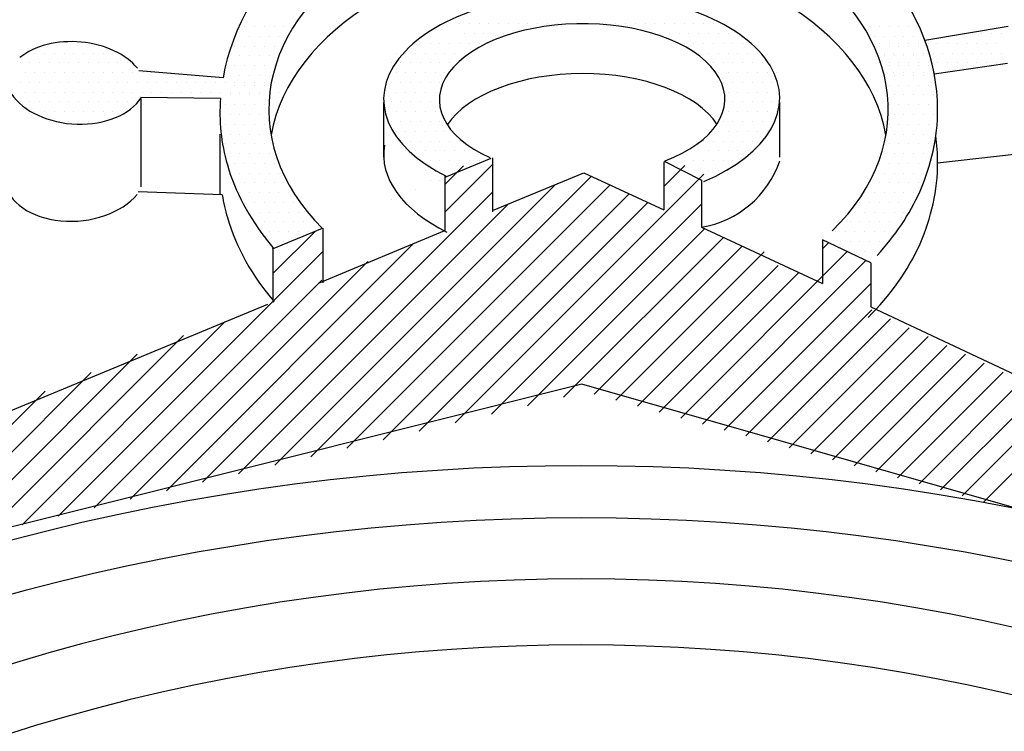
# Model space of a CAD drawing. Units: feet. Extents: x 0 to 22, y 0 to 8.5.
# Drawn here: x 2 to 2.6, y 7.1 to 7.6 of the extents above; entities that cross this region are included whole.
import ezdxf
from ezdxf import colors
from ezdxf.entities.mleader import LeaderData, LeaderLine
from ezdxf.math import Vec2, Vec3

# ---------------------------------------------------------------- set-up
doc = ezdxf.new("R2010")
doc.units = ezdxf.units.FT
doc.header["$LTSCALE"] = 0.1
doc.header["$MEASUREMENT"] = 0
for name, color, linetype in [('PWC_DET_DETAIL', 7, 'CONTINUOUS'), ('PWC_DET_HATCH', 9, 'CONTINUOUS'), ('PWC_DET_TEXT', 1, 'CONTINUOUS')]:
    doc.layers.add(name, color=color, linetype=linetype)
doc.styles.get("Standard").update_dxf_attribs({"font": 'arial.ttf', "height": 0.08})

msp = doc.modelspace()

# ---------------------------------------------------------------- linework, layer by layer
at = {"layer": 'PWC_DET_DETAIL'}
for p, q in [((2.27269, 7.48165), (2.28415, 7.49311)), ((2.40809, 7.49597), (2.43123, 7.48429)), ((2.30215, 7.46547), (2.35859, 7.48889)), ((2.35859, 7.48889), (2.408, 7.46596)), ((2.16612, 7.44183), (2.1969, 7.4546)), ((2.19444, 7.42076), (2.27269, 7.45324)), ((2.53579, 7.43325), (2.50603, 7.44746)), ((1.98189, 7.33255), (2.16314, 7.40777)), ((2.53579, 7.40604), (2.71043, 7.32395))]:
    msp.add_line(p, q, dxfattribs=at)
for points in [[(2.56923, 7.57073), (2.62065, 7.57942)], [(2.13554, 7.54759), (2.08347, 7.55193)], [(2.62036, 7.55636), (2.57507, 7.54987)], [(2.13394, 7.53482), (2.08464, 7.53533)], [(2.57714, 7.49505), (2.62634, 7.50053)], [(2.13506, 7.47514), (2.08312, 7.47714)], [(2.35736, 7.35832), (1.7453, 7.20505), (1.69623, 7.17999), (1.69601, 7.23651), (1.76426, 7.26539)], [(2.99281, 7.16354), (2.95259, 7.18825), (2.35736, 7.35832)]]:
    msp.add_lwpolyline(points, dxfattribs=at)
for centre, radius, start, end in [((2.42076, 7.51656), 0.06227, 279.68036, 340.94438), ((2.35687, 5.93771), 1.37019, 59.98324, 120.01676), ((2.35687, 5.93771), 1.3379, 59.98324, 120.01676), ((2.35687, 6.03184), 1.20614, 58.04977, 121.95023), ((2.35687, 6.03184), 1.16534, 58.04977, 121.95023)]:
    msp.add_arc(centre, radius, start, end, dxfattribs=at)
for centre, major_axis, ratio, start_param, end_param in [((2.3552, 7.52793), (0.19139, 0), 0.682616, 5.672104, 10.022183), ((2.3552, 7.49625), (0.19139, 0), 0.682616, 6.404737, 9.303226), ((2.35715, 7.53466), (0.12236, 0.00053), 0.53355, 5.375624, 10.244975), ((2.35743, 7.53415), (-0.08822, -0.00035), 0.530642, 2.188256, 7.147856), ((2.04454, 7.54106), (-0.04353, 0.00319), 0.65811, 3.695338, 5.674983), ((2.35743, 7.50332), (-0.08822, -0.00035), 0.530642, 3.469813, 5.943426), ((2.04454, 7.54769), (-0.04353, 0.00319), 0.65811, 0.471965, 2.801038), ((2.35715, 7.50036), (0.12236, 0.00053), 0.53355, 9.331517, 10.244975), ((2.04435, 7.48775), (-0.0435, -0.00358), 0.65811, 0.034434, 2.580041)]:
    msp.add_ellipse(centre, major_axis=major_axis, ratio=ratio, start_param=start_param, end_param=end_param, dxfattribs=at)
for points, knots in [([(2.49344, 7.65438), (2.45565, 7.67596), (2.40901, 7.68805), (2.29557, 7.69047), (2.22876, 7.67009), (2.1586, 7.60901), (2.14112, 7.57899), (2.13554, 7.54759)], [7.155609, 7.155609, 7.155609, 7.155609, 7.822714, 7.822714, 8.759834, 8.759834, 9.30922, 9.30922, 9.30922, 9.30922]), ([(2.53968, 7.43778), (2.55079, 7.4498), (2.55984, 7.46313), (2.57335, 7.49354), (2.57714, 7.51072), (2.57714, 7.52793), (2.57714, 7.55815), (2.56522, 7.58784), (2.5371, 7.62161), (2.52788, 7.63037), (2.51766, 7.63827)], [5.721129, 5.721129, 5.721129, 5.721129, 5.988725, 5.988725, 6.283185, 6.283185, 6.283185, 6.800071, 6.800071, 7.004469, 7.004469, 7.004469, 7.004469]), ([(2.13394, 7.53482), (2.13293, 7.52108), (2.13426, 7.50723), (2.14316, 7.4768), (2.15173, 7.46102), (2.16308, 7.44678)], [3.1001803, 3.1001803, 3.1001803, 3.1001803, 3.3386746, 3.3386746, 3.639567, 3.639567, 3.639567, 3.639567]), ([(2.53422, 7.39955), (2.54785, 7.413), (2.55882, 7.42824), (2.57335, 7.46096), (2.57714, 7.47813), (2.57714, 7.49534), (2.57714, 7.50077), (2.57676, 7.50619), (2.57601, 7.51156)], [5.6785853, 5.6785853, 5.6785853, 5.6785853, 5.9887255, 5.9887255, 6.2831853, 6.2831853, 6.2831853, 6.3760792, 6.3760792, 6.3760792, 6.3760792]), ([(2.13506, 7.47514), (2.1358, 7.47045), (2.13685, 7.4658), (2.14373, 7.44228), (2.15372, 7.42486), (2.16706, 7.4094)], [3.2569331, 3.2569331, 3.2569331, 3.2569331, 3.3386746, 3.3386746, 3.6737496, 3.6737496, 3.6737496, 3.6737496])]:
    msp.add_open_spline(points, degree=3, knots=knots, dxfattribs=at)
at = {"layer": 'PWC_DET_HATCH'}
for p, q in [((2.14895, 7.57916), (2.14895, 7.57916)), ((2.15499, 7.57916), (2.15499, 7.57916)), ((2.16102, 7.57916), (2.16102, 7.57916)), ((2.16705, 7.57916), (2.16705, 7.57916)), ((2.17309, 7.57916), (2.17309, 7.57916)), ((2.28167, 7.58088), (2.28167, 7.58088)), ((2.2877, 7.58088), (2.2877, 7.58088)), ((2.29373, 7.58088), (2.29373, 7.58088)), ((2.29977, 7.58088), (2.29977, 7.58088)), ((2.3058, 7.58088), (2.3058, 7.58088)), ((2.31183, 7.58088), (2.31183, 7.58088)), ((2.31787, 7.58088), (2.31787, 7.58088)), ((2.3239, 7.58088), (2.3239, 7.58088)), ((2.32993, 7.58088), (2.32993, 7.58088)), ((2.33597, 7.58088), (2.33597, 7.58088)), ((2.342, 7.58088), (2.342, 7.58088)), ((2.34803, 7.58088), (2.34803, 7.58088)), ((2.35407, 7.58088), (2.35407, 7.58088)), ((2.3601, 7.58088), (2.3601, 7.58088)), ((2.36613, 7.58088), (2.36613, 7.58088)), ((2.37217, 7.58088), (2.37217, 7.58088)), ((2.3782, 7.58088), (2.3782, 7.58088)), ((2.38424, 7.58088), (2.38424, 7.58088)), ((2.39027, 7.58088), (2.39027, 7.58088)), ((2.3963, 7.58088), (2.3963, 7.58088)), ((2.40234, 7.58088), (2.40234, 7.58088)), ((2.40837, 7.58088), (2.40837, 7.58088)), ((2.4144, 7.58088), (2.4144, 7.58088)), ((2.42044, 7.58088), (2.42044, 7.58088)), ((2.42647, 7.58088), (2.42647, 7.58088)), ((2.4325, 7.58088), (2.4325, 7.58088)), ((2.43854, 7.58088), (2.43854, 7.58088)), ((2.44457, 7.58088), (2.44457, 7.58088)), ((2.5351, 7.57916), (2.5351, 7.57916)), ((2.54113, 7.57916), (2.54113, 7.57916)), ((2.54716, 7.57916), (2.54716, 7.57916)), ((2.5532, 7.57916), (2.5532, 7.57916)), ((2.55923, 7.57916), (2.55923, 7.57916)), ((2.56526, 7.57916), (2.56526, 7.57916)), ((2.14594, 7.57313), (2.14594, 7.57313)), ((2.15197, 7.57313), (2.15197, 7.57313)), ((2.158, 7.57313), (2.158, 7.57313)), ((2.16404, 7.57313), (2.16404, 7.57313)), ((2.17007, 7.57313), (2.17007, 7.57313)), ((2.28468, 7.57485), (2.28468, 7.57485)), ((2.29072, 7.57485), (2.29072, 7.57485)), ((2.29675, 7.57485), (2.29675, 7.57485)), ((2.30278, 7.57485), (2.30278, 7.57485)), ((2.30882, 7.57485), (2.30882, 7.57485)), ((2.31485, 7.57485), (2.31485, 7.57485)), ((2.40535, 7.57485), (2.40535, 7.57485)), ((2.41139, 7.57485), (2.41139, 7.57485)), ((2.41742, 7.57485), (2.41742, 7.57485)), ((2.42345, 7.57485), (2.42345, 7.57485)), ((2.42949, 7.57485), (2.42949, 7.57485)), ((2.43552, 7.57485), (2.43552, 7.57485)), ((2.44155, 7.57485), (2.44155, 7.57485)), ((2.44759, 7.57485), (2.44759, 7.57485)), ((2.45362, 7.57485), (2.45362, 7.57485)), ((2.53811, 7.57313), (2.53811, 7.57313)), ((2.54415, 7.57313), (2.54415, 7.57313)), ((2.55018, 7.57313), (2.55018, 7.57313)), ((2.55621, 7.57313), (2.55621, 7.57313)), ((2.56225, 7.57313), (2.56225, 7.57313)), ((2.59842, 7.57485), (2.59842, 7.57485)), ((2.60446, 7.57485), (2.60446, 7.57485)), ((2.61049, 7.57485), (2.61049, 7.57485)), ((2.61653, 7.57485), (2.61653, 7.57485)), ((2.05843, 7.56882), (2.05843, 7.56882)), ((2.14292, 7.56709), (2.14292, 7.56709)), ((2.14895, 7.56709), (2.14895, 7.56709)), ((2.15499, 7.56709), (2.15499, 7.56709)), ((2.16102, 7.56709), (2.16102, 7.56709)), ((2.16705, 7.56709), (2.16705, 7.56709)), ((2.26357, 7.56882), (2.26357, 7.56882)), ((2.2696, 7.56882), (2.2696, 7.56882)), ((2.27563, 7.56882), (2.27563, 7.56882)), ((2.28167, 7.56882), (2.28167, 7.56882)), ((2.2877, 7.56882), (2.2877, 7.56882)), ((2.29373, 7.56882), (2.29373, 7.56882)), ((2.29977, 7.56882), (2.29977, 7.56882)), ((2.42044, 7.56882), (2.42044, 7.56882)), ((2.42647, 7.56882), (2.42647, 7.56882)), ((2.4325, 7.56882), (2.4325, 7.56882)), ((2.43854, 7.56882), (2.43854, 7.56882)), ((2.44457, 7.56882), (2.44457, 7.56882)), ((2.4506, 7.56882), (2.4506, 7.56882)), ((2.45664, 7.56882), (2.45664, 7.56882)), ((2.46267, 7.56882), (2.46267, 7.56882)), ((2.54111, 7.56882), (2.54111, 7.56882)), ((2.54113, 7.56709), (2.54113, 7.56709)), ((2.54714, 7.56882), (2.54714, 7.56882)), ((2.54716, 7.56709), (2.54716, 7.56709)), ((2.55317, 7.56882), (2.55317, 7.56882)), ((2.5532, 7.56709), (2.5532, 7.56709)), ((2.55921, 7.56882), (2.55921, 7.56882)), ((2.55923, 7.56709), (2.55923, 7.56709)), ((2.56524, 7.56882), (2.56524, 7.56882)), ((2.56526, 7.56709), (2.56526, 7.56709)), ((2.57127, 7.56882), (2.57127, 7.56882)), ((2.57731, 7.56882), (2.57731, 7.56882)), ((2.58334, 7.56882), (2.58334, 7.56882)), ((2.58937, 7.56882), (2.58937, 7.56882)), ((2.59541, 7.56882), (2.59541, 7.56882)), ((2.60144, 7.56882), (2.60144, 7.56882)), ((2.60748, 7.56882), (2.60748, 7.56882)), ((2.61351, 7.56882), (2.61351, 7.56882)), ((2.01921, 7.56278), (2.01921, 7.56278)), ((2.02524, 7.56278), (2.02524, 7.56278)), ((2.03128, 7.56278), (2.03128, 7.56278)), ((2.03731, 7.56278), (2.03731, 7.56278)), ((2.04334, 7.56278), (2.04334, 7.56278)), ((2.04938, 7.56278), (2.04938, 7.56278)), ((2.05541, 7.56278), (2.05541, 7.56278)), ((2.06144, 7.56278), (2.06144, 7.56278)), ((2.06748, 7.56278), (2.06748, 7.56278)), ((2.14594, 7.56106), (2.14594, 7.56106)), ((2.15197, 7.56106), (2.15197, 7.56106)), ((2.158, 7.56106), (2.158, 7.56106)), ((2.16404, 7.56106), (2.16404, 7.56106)), ((2.24245, 7.56278), (2.24245, 7.56278)), ((2.24848, 7.56278), (2.24848, 7.56278)), ((2.25452, 7.56278), (2.25452, 7.56278)), ((2.26055, 7.56278), (2.26055, 7.56278)), ((2.26658, 7.56278), (2.26658, 7.56278)), ((2.27262, 7.56278), (2.27262, 7.56278)), ((2.27865, 7.56278), (2.27865, 7.56278)), ((2.28468, 7.56278), (2.28468, 7.56278)), ((2.42949, 7.56278), (2.42949, 7.56278)), ((2.43552, 7.56278), (2.43552, 7.56278)), ((2.44155, 7.56278), (2.44155, 7.56278)), ((2.44759, 7.56278), (2.44759, 7.56278)), ((2.45362, 7.56278), (2.45362, 7.56278)), ((2.45965, 7.56278), (2.45965, 7.56278)), ((2.46569, 7.56278), (2.46569, 7.56278)), ((2.54412, 7.56278), (2.54412, 7.56278)), ((2.54415, 7.56106), (2.54415, 7.56106)), ((2.55016, 7.56278), (2.55016, 7.56278)), ((2.55018, 7.56106), (2.55018, 7.56106)), ((2.55619, 7.56278), (2.55619, 7.56278)), ((2.55621, 7.56106), (2.55621, 7.56106)), ((2.56222, 7.56278), (2.56222, 7.56278)), ((2.56225, 7.56106), (2.56225, 7.56106)), ((2.56826, 7.56278), (2.56826, 7.56278)), ((2.56828, 7.56106), (2.56828, 7.56106)), ((2.57429, 7.56278), (2.57429, 7.56278)), ((2.58032, 7.56278), (2.58032, 7.56278)), ((2.58636, 7.56278), (2.58636, 7.56278)), ((2.59239, 7.56278), (2.59239, 7.56278)), ((2.59842, 7.56278), (2.59842, 7.56278)), ((2.60446, 7.56278), (2.60446, 7.56278)), ((2.61049, 7.56278), (2.61049, 7.56278)), ((2.61653, 7.56278), (2.61653, 7.56278)), ((2.01016, 7.55675), (2.01016, 7.55675)), ((2.01619, 7.55675), (2.01619, 7.55675)), ((2.02223, 7.55675), (2.02223, 7.55675)), ((2.02826, 7.55675), (2.02826, 7.55675)), ((2.03429, 7.55675), (2.03429, 7.55675)), ((2.04033, 7.55675), (2.04033, 7.55675)), ((2.04636, 7.55675), (2.04636, 7.55675)), ((2.05239, 7.55675), (2.05239, 7.55675)), ((2.05843, 7.55675), (2.05843, 7.55675)), ((2.06446, 7.55675), (2.06446, 7.55675)), ((2.07049, 7.55675), (2.07049, 7.55675)), ((2.07653, 7.55675), (2.07653, 7.55675)), ((2.14292, 7.55502), (2.14292, 7.55502)), ((2.14895, 7.55502), (2.14895, 7.55502)), ((2.15499, 7.55502), (2.15499, 7.55502)), ((2.16102, 7.55502), (2.16102, 7.55502)), ((2.16705, 7.55502), (2.16705, 7.55502)), ((2.23943, 7.55675), (2.23943, 7.55675)), ((2.24546, 7.55675), (2.24546, 7.55675)), ((2.2515, 7.55675), (2.2515, 7.55675)), ((2.25753, 7.55675), (2.25753, 7.55675)), ((2.26357, 7.55675), (2.26357, 7.55675)), ((2.2696, 7.55675), (2.2696, 7.55675)), ((2.27563, 7.55675), (2.27563, 7.55675)), ((2.43854, 7.55675), (2.43854, 7.55675)), ((2.44457, 7.55675), (2.44457, 7.55675)), ((2.4506, 7.55675), (2.4506, 7.55675)), ((2.45664, 7.55675), (2.45664, 7.55675)), ((2.46267, 7.55675), (2.46267, 7.55675)), ((2.4687, 7.55675), (2.4687, 7.55675)), ((2.54111, 7.55675), (2.54111, 7.55675)), ((2.54714, 7.55675), (2.54714, 7.55675)), ((2.54716, 7.55502), (2.54716, 7.55502)), ((2.55317, 7.55675), (2.55317, 7.55675)), ((2.5532, 7.55502), (2.5532, 7.55502)), ((2.55921, 7.55675), (2.55921, 7.55675)), ((2.55923, 7.55502), (2.55923, 7.55502)), ((2.56524, 7.55675), (2.56524, 7.55675)), ((2.56526, 7.55502), (2.56526, 7.55502)), ((2.57127, 7.55675), (2.57127, 7.55675)), ((2.5713, 7.55502), (2.5713, 7.55502)), ((2.57731, 7.55675), (2.57731, 7.55675)), ((2.58334, 7.55675), (2.58334, 7.55675)), ((2.58937, 7.55675), (2.58937, 7.55675)), ((2.59541, 7.55675), (2.59541, 7.55675)), ((2.60144, 7.55675), (2.60144, 7.55675)), ((2.60748, 7.55675), (2.60748, 7.55675)), ((2.61351, 7.55675), (2.61351, 7.55675)), ((2.01318, 7.55072), (2.01318, 7.55072)), ((2.01921, 7.55072), (2.01921, 7.55072)), ((2.02524, 7.55072), (2.02524, 7.55072)), ((2.03128, 7.55072), (2.03128, 7.55072)), ((2.03731, 7.55072), (2.03731, 7.55072)), ((2.04334, 7.55072), (2.04334, 7.55072)), ((2.04938, 7.55072), (2.04938, 7.55072)), ((2.05541, 7.55072), (2.05541, 7.55072)), ((2.06144, 7.55072), (2.06144, 7.55072)), ((2.06748, 7.55072), (2.06748, 7.55072)), ((2.07351, 7.55072), (2.07351, 7.55072)), ((2.07954, 7.55072), (2.07954, 7.55072)), ((2.08558, 7.55072), (2.08558, 7.55072)), ((2.09161, 7.55072), (2.09161, 7.55072)), ((2.09764, 7.55072), (2.09764, 7.55072)), ((2.10368, 7.55072), (2.10368, 7.55072)), ((2.10971, 7.55072), (2.10971, 7.55072)), ((2.11574, 7.55072), (2.11574, 7.55072)), ((2.12178, 7.55072), (2.12178, 7.55072)), ((2.12781, 7.55072), (2.12781, 7.55072)), ((2.1399, 7.54899), (2.1399, 7.54899)), ((2.14594, 7.54899), (2.14594, 7.54899)), ((2.15197, 7.54899), (2.15197, 7.54899)), ((2.158, 7.54899), (2.158, 7.54899)), ((2.16404, 7.54899), (2.16404, 7.54899)), ((2.24245, 7.55072), (2.24245, 7.55072)), ((2.24848, 7.55072), (2.24848, 7.55072)), ((2.25452, 7.55072), (2.25452, 7.55072)), ((2.26055, 7.55072), (2.26055, 7.55072)), ((2.26658, 7.55072), (2.26658, 7.55072)), ((2.27262, 7.55072), (2.27262, 7.55072)), ((2.44155, 7.55072), (2.44155, 7.55072)), ((2.44759, 7.55072), (2.44759, 7.55072)), ((2.45362, 7.55072), (2.45362, 7.55072)), ((2.45965, 7.55072), (2.45965, 7.55072)), ((2.46569, 7.55072), (2.46569, 7.55072)), ((2.47172, 7.55072), (2.47172, 7.55072)), ((2.47775, 7.55072), (2.47775, 7.55072)), ((2.54412, 7.55072), (2.54412, 7.55072)), ((2.54415, 7.54899), (2.54415, 7.54899)), ((2.55016, 7.55072), (2.55016, 7.55072)), ((2.55018, 7.54899), (2.55018, 7.54899)), ((2.55619, 7.55072), (2.55619, 7.55072)), ((2.55621, 7.54899), (2.55621, 7.54899)), ((2.56222, 7.55072), (2.56222, 7.55072)), ((2.56225, 7.54899), (2.56225, 7.54899)), ((2.56826, 7.55072), (2.56826, 7.55072)), ((2.56828, 7.54899), (2.56828, 7.54899)), ((2.57429, 7.55072), (2.57429, 7.55072)), ((2.57431, 7.54899), (2.57431, 7.54899)), ((2.58032, 7.55072), (2.58032, 7.55072)), ((2.01016, 7.54468), (2.01016, 7.54468)), ((2.01619, 7.54468), (2.01619, 7.54468)), ((2.02223, 7.54468), (2.02223, 7.54468)), ((2.02826, 7.54468), (2.02826, 7.54468)), ((2.03429, 7.54468), (2.03429, 7.54468)), ((2.04033, 7.54468), (2.04033, 7.54468)), ((2.04636, 7.54468), (2.04636, 7.54468)), ((2.05239, 7.54468), (2.05239, 7.54468)), ((2.05843, 7.54468), (2.05843, 7.54468)), ((2.06446, 7.54468), (2.06446, 7.54468)), ((2.07049, 7.54468), (2.07049, 7.54468)), ((2.07653, 7.54468), (2.07653, 7.54468)), ((2.08256, 7.54468), (2.08256, 7.54468)), ((2.08859, 7.54468), (2.08859, 7.54468)), ((2.09463, 7.54468), (2.09463, 7.54468)), ((2.10066, 7.54468), (2.10066, 7.54468)), ((2.10669, 7.54468), (2.10669, 7.54468)), ((2.11273, 7.54468), (2.11273, 7.54468)), ((2.11876, 7.54468), (2.11876, 7.54468)), ((2.12479, 7.54468), (2.12479, 7.54468)), ((2.13083, 7.54468), (2.13083, 7.54468)), ((2.13686, 7.54468), (2.13686, 7.54468)), ((2.1429, 7.54468), (2.1429, 7.54468)), ((2.14292, 7.54296), (2.14292, 7.54296)), ((2.14893, 7.54468), (2.14893, 7.54468)), ((2.14895, 7.54296), (2.14895, 7.54296)), ((2.15496, 7.54468), (2.15496, 7.54468)), ((2.15499, 7.54296), (2.15499, 7.54296)), ((2.161, 7.54468), (2.161, 7.54468)), ((2.16102, 7.54296), (2.16102, 7.54296)), ((2.16703, 7.54468), (2.16703, 7.54468)), ((2.23943, 7.54468), (2.23943, 7.54468)), ((2.24546, 7.54468), (2.24546, 7.54468)), ((2.2515, 7.54468), (2.2515, 7.54468)), ((2.25753, 7.54468), (2.25753, 7.54468)), ((2.26357, 7.54468), (2.26357, 7.54468)), ((2.2696, 7.54468), (2.2696, 7.54468)), ((2.44457, 7.54468), (2.44457, 7.54468)), ((2.4506, 7.54468), (2.4506, 7.54468)), ((2.45664, 7.54468), (2.45664, 7.54468)), ((2.46267, 7.54468), (2.46267, 7.54468)), ((2.4687, 7.54468), (2.4687, 7.54468)), ((2.47474, 7.54468), (2.47474, 7.54468)), ((2.54716, 7.54296), (2.54716, 7.54296)), ((2.5532, 7.54296), (2.5532, 7.54296)), ((2.55923, 7.54296), (2.55923, 7.54296)), ((2.56526, 7.54296), (2.56526, 7.54296)), ((2.5713, 7.54296), (2.5713, 7.54296)), ((2.01318, 7.53865), (2.01318, 7.53865)), ((2.01921, 7.53865), (2.01921, 7.53865)), ((2.02524, 7.53865), (2.02524, 7.53865)), ((2.03128, 7.53865), (2.03128, 7.53865)), ((2.03731, 7.53865), (2.03731, 7.53865)), ((2.04334, 7.53865), (2.04334, 7.53865)), ((2.04938, 7.53865), (2.04938, 7.53865)), ((2.05541, 7.53865), (2.05541, 7.53865)), ((2.06144, 7.53865), (2.06144, 7.53865)), ((2.06748, 7.53865), (2.06748, 7.53865)), ((2.07351, 7.53865), (2.07351, 7.53865)), ((2.07954, 7.53865), (2.07954, 7.53865)), ((2.08475, 7.53446), (2.08475, 7.48014)), ((2.08558, 7.53865), (2.08558, 7.53865)), ((2.09161, 7.53865), (2.09161, 7.53865)), ((2.09764, 7.53865), (2.09764, 7.53865)), ((2.10368, 7.53865), (2.10368, 7.53865)), ((2.10971, 7.53865), (2.10971, 7.53865)), ((2.11574, 7.53865), (2.11574, 7.53865)), ((2.12178, 7.53865), (2.12178, 7.53865)), ((2.12781, 7.53865), (2.12781, 7.53865)), ((2.13385, 7.53865), (2.13385, 7.53865)), ((2.13988, 7.53865), (2.13988, 7.53865)), ((2.1399, 7.53692), (2.1399, 7.53692)), ((2.14591, 7.53865), (2.14591, 7.53865)), ((2.14594, 7.53692), (2.14594, 7.53692)), ((2.15195, 7.53865), (2.15195, 7.53865)), ((2.15197, 7.53692), (2.15197, 7.53692)), ((2.15798, 7.53865), (2.15798, 7.53865)), ((2.158, 7.53692), (2.158, 7.53692)), ((2.16401, 7.53865), (2.16401, 7.53865)), ((2.16404, 7.53692), (2.16404, 7.53692)), ((2.17005, 7.53865), (2.17005, 7.53865)), ((2.24245, 7.53865), (2.24245, 7.53865)), ((2.24848, 7.53865), (2.24848, 7.53865)), ((2.25452, 7.53865), (2.25452, 7.53865)), ((2.26055, 7.53865), (2.26055, 7.53865)), ((2.26658, 7.53865), (2.26658, 7.53865)), ((2.44759, 7.53865), (2.44759, 7.53865)), ((2.45362, 7.53865), (2.45362, 7.53865)), ((2.45965, 7.53865), (2.45965, 7.53865)), ((2.46569, 7.53865), (2.46569, 7.53865)), ((2.47172, 7.53865), (2.47172, 7.53865)), ((2.47775, 7.53865), (2.47775, 7.53865)), ((2.55018, 7.53692), (2.55018, 7.53692)), ((2.55621, 7.53692), (2.55621, 7.53692)), ((2.56225, 7.53692), (2.56225, 7.53692)), ((2.56828, 7.53692), (2.56828, 7.53692)), ((2.57431, 7.53692), (2.57431, 7.53692)), ((2.01016, 7.53262), (2.01016, 7.53262)), ((2.01619, 7.53262), (2.01619, 7.53262)), ((2.02223, 7.53262), (2.02223, 7.53262)), ((2.02826, 7.53262), (2.02826, 7.53262)), ((2.03429, 7.53262), (2.03429, 7.53262)), ((2.04033, 7.53262), (2.04033, 7.53262)), ((2.04636, 7.53262), (2.04636, 7.53262)), ((2.05239, 7.53262), (2.05239, 7.53262)), ((2.05843, 7.53262), (2.05843, 7.53262)), ((2.06446, 7.53262), (2.06446, 7.53262)), ((2.07049, 7.53262), (2.07049, 7.53262)), ((2.07653, 7.53262), (2.07653, 7.53262)), ((2.13689, 7.53089), (2.13689, 7.53089)), ((2.14292, 7.53089), (2.14292, 7.53089)), ((2.14895, 7.53089), (2.14895, 7.53089)), ((2.15499, 7.53089), (2.15499, 7.53089)), ((2.16102, 7.53089), (2.16102, 7.53089)), ((2.23498, 7.49848), (2.23498, 7.53231)), ((2.23943, 7.53262), (2.23943, 7.53262)), ((2.24546, 7.53262), (2.24546, 7.53262)), ((2.2515, 7.53262), (2.2515, 7.53262)), ((2.25753, 7.53262), (2.25753, 7.53262)), ((2.26357, 7.53262), (2.26357, 7.53262)), ((2.2696, 7.53262), (2.2696, 7.53262)), ((2.4506, 7.53262), (2.4506, 7.53262)), ((2.45664, 7.53262), (2.45664, 7.53262)), ((2.46267, 7.53262), (2.46267, 7.53262)), ((2.4687, 7.53262), (2.4687, 7.53262)), ((2.47474, 7.53262), (2.47474, 7.53262)), ((2.47957, 7.49848), (2.47957, 7.53231)), ((2.48077, 7.53262), (2.48077, 7.53262)), ((2.54716, 7.53089), (2.54716, 7.53089)), ((2.5532, 7.53089), (2.5532, 7.53089)), ((2.55923, 7.53089), (2.55923, 7.53089)), ((2.56526, 7.53089), (2.56526, 7.53089)), ((2.5713, 7.53089), (2.5713, 7.53089)), ((2.01921, 7.52658), (2.01921, 7.52658)), ((2.02524, 7.52658), (2.02524, 7.52658)), ((2.02826, 7.52055), (2.02826, 7.52055)), ((2.03128, 7.52658), (2.03128, 7.52658)), ((2.03429, 7.52055), (2.03429, 7.52055)), ((2.03731, 7.52658), (2.03731, 7.52658)), ((2.04033, 7.52055), (2.04033, 7.52055)), ((2.04334, 7.52658), (2.04334, 7.52658)), ((2.04636, 7.52055), (2.04636, 7.52055)), ((2.04938, 7.52658), (2.04938, 7.52658)), ((2.05239, 7.52055), (2.05239, 7.52055)), ((2.05541, 7.52658), (2.05541, 7.52658)), ((2.05843, 7.52055), (2.05843, 7.52055)), ((2.06144, 7.52658), (2.06144, 7.52658)), ((2.06748, 7.52658), (2.06748, 7.52658)), ((2.1399, 7.52486), (2.1399, 7.52486)), ((2.14594, 7.52486), (2.14594, 7.52486)), ((2.15197, 7.52486), (2.15197, 7.52486)), ((2.158, 7.52486), (2.158, 7.52486)), ((2.23943, 7.52055), (2.23943, 7.52055)), ((2.24245, 7.52658), (2.24245, 7.52658)), ((2.24546, 7.52055), (2.24546, 7.52055)), ((2.24848, 7.52658), (2.24848, 7.52658)), ((2.2515, 7.52055), (2.2515, 7.52055)), ((2.25452, 7.52658), (2.25452, 7.52658)), ((2.25753, 7.52055), (2.25753, 7.52055)), ((2.26055, 7.52658), (2.26055, 7.52658)), ((2.26357, 7.52055), (2.26357, 7.52055)), ((2.26658, 7.52658), (2.26658, 7.52658)), ((2.2696, 7.52055), (2.2696, 7.52055)), ((2.27563, 7.52055), (2.27563, 7.52055)), ((2.44457, 7.52055), (2.44457, 7.52055)), ((2.44759, 7.52658), (2.44759, 7.52658)), ((2.4506, 7.52055), (2.4506, 7.52055)), ((2.45362, 7.52658), (2.45362, 7.52658)), ((2.45664, 7.52055), (2.45664, 7.52055)), ((2.45965, 7.52658), (2.45965, 7.52658)), ((2.46267, 7.52055), (2.46267, 7.52055)), ((2.46569, 7.52658), (2.46569, 7.52658)), ((2.4687, 7.52055), (2.4687, 7.52055)), ((2.47172, 7.52658), (2.47172, 7.52658)), ((2.47474, 7.52055), (2.47474, 7.52055)), ((2.47775, 7.52658), (2.47775, 7.52658)), ((2.55018, 7.52486), (2.55018, 7.52486)), ((2.55621, 7.52486), (2.55621, 7.52486)), ((2.56225, 7.52486), (2.56225, 7.52486)), ((2.56828, 7.52486), (2.56828, 7.52486)), ((2.57431, 7.52486), (2.57431, 7.52486)), ((2.13689, 7.51882), (2.13689, 7.51882)), ((2.14292, 7.51882), (2.14292, 7.51882)), ((2.14895, 7.51882), (2.14895, 7.51882)), ((2.15499, 7.51882), (2.15499, 7.51882)), ((2.16102, 7.51882), (2.16102, 7.51882)), ((2.24245, 7.51452), (2.24245, 7.51452)), ((2.24848, 7.51452), (2.24848, 7.51452)), ((2.25452, 7.51452), (2.25452, 7.51452)), ((2.26055, 7.51452), (2.26055, 7.51452)), ((2.26658, 7.51452), (2.26658, 7.51452)), ((2.27262, 7.51452), (2.27262, 7.51452)), ((2.44155, 7.51452), (2.44155, 7.51452)), ((2.44759, 7.51452), (2.44759, 7.51452)), ((2.45362, 7.51452), (2.45362, 7.51452)), ((2.45965, 7.51452), (2.45965, 7.51452)), ((2.46569, 7.51452), (2.46569, 7.51452)), ((2.47172, 7.51452), (2.47172, 7.51452)), ((2.54716, 7.51882), (2.54716, 7.51882)), ((2.5532, 7.51882), (2.5532, 7.51882)), ((2.55923, 7.51882), (2.55923, 7.51882)), ((2.56526, 7.51882), (2.56526, 7.51882)), ((2.5713, 7.51882), (2.5713, 7.51882)), ((2.13379, 7.47581), (2.13379, 7.51262)), ((2.1399, 7.51279), (2.1399, 7.51279)), ((2.14594, 7.51279), (2.14594, 7.51279)), ((2.15197, 7.51279), (2.15197, 7.51279)), ((2.158, 7.51279), (2.158, 7.51279)), ((2.16404, 7.51279), (2.16404, 7.51279)), ((2.24546, 7.50848), (2.24546, 7.50848)), ((2.2515, 7.50848), (2.2515, 7.50848)), ((2.25753, 7.50848), (2.25753, 7.50848)), ((2.26357, 7.50848), (2.26357, 7.50848)), ((2.2696, 7.50848), (2.2696, 7.50848)), ((2.27563, 7.50848), (2.27563, 7.50848)), ((2.28167, 7.50848), (2.28167, 7.50848)), ((2.4325, 7.50848), (2.4325, 7.50848)), ((2.43854, 7.50848), (2.43854, 7.50848)), ((2.44457, 7.50848), (2.44457, 7.50848)), ((2.4506, 7.50848), (2.4506, 7.50848)), ((2.45664, 7.50848), (2.45664, 7.50848)), ((2.46267, 7.50848), (2.46267, 7.50848)), ((2.55018, 7.51279), (2.55018, 7.51279)), ((2.55621, 7.51279), (2.55621, 7.51279)), ((2.56225, 7.51279), (2.56225, 7.51279)), ((2.56828, 7.51279), (2.56828, 7.51279)), ((2.13689, 7.50676), (2.13689, 7.50676)), ((2.14292, 7.50676), (2.14292, 7.50676)), ((2.14895, 7.50676), (2.14895, 7.50676)), ((2.15499, 7.50676), (2.15499, 7.50676)), ((2.16102, 7.50676), (2.16102, 7.50676)), ((2.16705, 7.50676), (2.16705, 7.50676)), ((2.24848, 7.50245), (2.24848, 7.50245)), ((2.25452, 7.50245), (2.25452, 7.50245)), ((2.26055, 7.50245), (2.26055, 7.50245)), ((2.26658, 7.50245), (2.26658, 7.50245)), ((2.27262, 7.50245), (2.27262, 7.50245)), ((2.27865, 7.50245), (2.27865, 7.50245)), ((2.28468, 7.50245), (2.28468, 7.50245)), ((2.29072, 7.50245), (2.29072, 7.50245)), ((2.42949, 7.50245), (2.42949, 7.50245)), ((2.43552, 7.50245), (2.43552, 7.50245)), ((2.44155, 7.50245), (2.44155, 7.50245)), ((2.44759, 7.50245), (2.44759, 7.50245)), ((2.45362, 7.50245), (2.45362, 7.50245)), ((2.45965, 7.50245), (2.45965, 7.50245)), ((2.54716, 7.50676), (2.54716, 7.50676)), ((2.5532, 7.50676), (2.5532, 7.50676)), ((2.55923, 7.50676), (2.55923, 7.50676)), ((2.56526, 7.50676), (2.56526, 7.50676)), ((2.5713, 7.50676), (2.5713, 7.50676)), ((2.1399, 7.50072), (2.1399, 7.50072)), ((2.14594, 7.50072), (2.14594, 7.50072)), ((2.15197, 7.50072), (2.15197, 7.50072)), ((2.158, 7.50072), (2.158, 7.50072)), ((2.16404, 7.50072), (2.16404, 7.50072)), ((2.25753, 7.49641), (2.25753, 7.49641)), ((2.26357, 7.49641), (2.26357, 7.49641)), ((2.2696, 7.49641), (2.2696, 7.49641)), ((2.2729, 7.48615), (2.30124, 7.49791)), ((2.27563, 7.49641), (2.27563, 7.49641)), ((2.28167, 7.49641), (2.28167, 7.49641)), ((2.2877, 7.49641), (2.2877, 7.49641)), ((2.29373, 7.49641), (2.29373, 7.49641)), ((2.30215, 7.4981), (2.30215, 7.46467)), ((2.42044, 7.49641), (2.42044, 7.49641)), ((2.42647, 7.49641), (2.42647, 7.49641)), ((2.4325, 7.49641), (2.4325, 7.49641)), ((2.43854, 7.49641), (2.43854, 7.49641)), ((2.44457, 7.49641), (2.44457, 7.49641)), ((2.4506, 7.49641), (2.4506, 7.49641)), ((2.45664, 7.49641), (2.45664, 7.49641)), ((2.54415, 7.50072), (2.54415, 7.50072)), ((2.55018, 7.50072), (2.55018, 7.50072)), ((2.55621, 7.50072), (2.55621, 7.50072)), ((2.56225, 7.50072), (2.56225, 7.50072)), ((2.56828, 7.50072), (2.56828, 7.50072)), ((2.14292, 7.49469), (2.14292, 7.49469)), ((2.14895, 7.49469), (2.14895, 7.49469)), ((2.15499, 7.49469), (2.15499, 7.49469)), ((2.16102, 7.49469), (2.16102, 7.49469)), ((2.16705, 7.49469), (2.16705, 7.49469)), ((2.26055, 7.49038), (2.26055, 7.49038)), ((2.26658, 7.49038), (2.26658, 7.49038)), ((2.27262, 7.49038), (2.27262, 7.49038)), ((2.27269, 7.46458), (2.30215, 7.49405)), ((2.27865, 7.49038), (2.27865, 7.49038)), ((2.408, 7.49564), (2.408, 7.46596)), ((2.408, 7.48044), (2.42099, 7.49343)), ((2.42949, 7.49038), (2.42949, 7.49038)), ((2.43552, 7.49038), (2.43552, 7.49038)), ((2.44155, 7.49038), (2.44155, 7.49038)), ((2.44759, 7.49038), (2.44759, 7.49038)), ((2.54113, 7.49469), (2.54113, 7.49469)), ((2.54716, 7.49469), (2.54716, 7.49469)), ((2.5532, 7.49469), (2.5532, 7.49469)), ((2.55923, 7.49469), (2.55923, 7.49469)), ((2.56526, 7.49469), (2.56526, 7.49469)), ((2.1399, 7.48866), (2.1399, 7.48866)), ((2.14594, 7.48866), (2.14594, 7.48866)), ((2.15197, 7.48866), (2.15197, 7.48866)), ((2.158, 7.48866), (2.158, 7.48866)), ((2.16404, 7.48866), (2.16404, 7.48866)), ((2.17007, 7.48866), (2.17007, 7.48866)), ((2.1898, 7.31343), (2.36314, 7.48678)), ((2.26357, 7.48435), (2.26357, 7.48435)), ((2.2696, 7.48435), (2.2696, 7.48435)), ((2.27269, 7.48667), (2.27269, 7.45324)), ((2.27905, 7.33442), (2.43259, 7.48796)), ((2.43123, 7.48429), (2.43123, 7.45518)), ((2.53811, 7.48866), (2.53811, 7.48866)), ((2.54415, 7.48866), (2.54415, 7.48866)), ((2.55018, 7.48866), (2.55018, 7.48866)), ((2.55621, 7.48866), (2.55621, 7.48866)), ((2.56225, 7.48866), (2.56225, 7.48866)), ((2.56828, 7.48866), (2.56828, 7.48866)), ((2.14292, 7.48262), (2.14292, 7.48262)), ((2.14895, 7.48262), (2.14895, 7.48262)), ((2.15499, 7.48262), (2.15499, 7.48262)), ((2.16102, 7.48262), (2.16102, 7.48262)), ((2.16705, 7.48262), (2.16705, 7.48262)), ((2.16749, 7.30819), (2.34082, 7.48152)), ((2.17309, 7.48262), (2.17309, 7.48262)), ((2.21211, 7.31868), (2.3748, 7.48137)), ((2.25452, 7.47831), (2.25452, 7.47831)), ((2.5351, 7.48262), (2.5351, 7.48262)), ((2.54113, 7.48262), (2.54113, 7.48262)), ((2.54716, 7.48262), (2.54716, 7.48262)), ((2.5532, 7.48262), (2.5532, 7.48262)), ((2.55923, 7.48262), (2.55923, 7.48262)), ((2.56526, 7.48262), (2.56526, 7.48262)), ((2.12287, 7.2977), (2.30215, 7.47698)), ((2.14594, 7.47659), (2.14594, 7.47659)), ((2.15197, 7.47659), (2.15197, 7.47659)), ((2.158, 7.47659), (2.158, 7.47659)), ((2.16404, 7.47659), (2.16404, 7.47659)), ((2.17007, 7.47659), (2.17007, 7.47659)), ((2.1761, 7.47659), (2.1761, 7.47659)), ((2.23443, 7.32393), (2.38646, 7.47596)), ((2.23943, 7.47228), (2.23943, 7.47228)), ((2.53208, 7.47659), (2.53208, 7.47659)), ((2.53811, 7.47659), (2.53811, 7.47659)), ((2.54415, 7.47659), (2.54415, 7.47659)), ((2.55018, 7.47659), (2.55018, 7.47659)), ((2.55621, 7.47659), (2.55621, 7.47659)), ((2.56225, 7.47659), (2.56225, 7.47659)), ((2.14518, 7.30294), (2.31164, 7.46941)), ((2.14895, 7.47056), (2.14895, 7.47056)), ((2.15499, 7.47056), (2.15499, 7.47056)), ((2.16102, 7.47056), (2.16102, 7.47056)), ((2.16705, 7.47056), (2.16705, 7.47056)), ((2.17309, 7.47056), (2.17309, 7.47056)), ((2.17912, 7.47056), (2.17912, 7.47056)), ((2.25674, 7.32917), (2.39811, 7.47055)), ((2.30136, 7.33967), (2.43123, 7.46953)), ((2.52906, 7.47056), (2.52906, 7.47056)), ((2.5351, 7.47056), (2.5351, 7.47056)), ((2.54113, 7.47056), (2.54113, 7.47056)), ((2.54716, 7.47056), (2.54716, 7.47056)), ((2.5532, 7.47056), (2.5532, 7.47056)), ((2.55923, 7.47056), (2.55923, 7.47056)), ((2.158, 7.46452), (2.158, 7.46452)), ((2.16404, 7.46452), (2.16404, 7.46452)), ((2.17007, 7.46452), (2.17007, 7.46452)), ((2.1761, 7.46452), (2.1761, 7.46452)), ((2.18214, 7.46452), (2.18214, 7.46452)), ((2.18817, 7.46452), (2.18817, 7.46452)), ((2.52605, 7.46452), (2.52605, 7.46452)), ((2.53208, 7.46452), (2.53208, 7.46452)), ((2.53811, 7.46452), (2.53811, 7.46452)), ((2.54415, 7.46452), (2.54415, 7.46452)), ((2.55018, 7.46452), (2.55018, 7.46452)), ((2.55621, 7.46452), (2.55621, 7.46452)), ((2.16102, 7.45849), (2.16102, 7.45849)), ((2.16705, 7.45849), (2.16705, 7.45849)), ((2.17309, 7.45849), (2.17309, 7.45849)), ((2.17912, 7.45849), (2.17912, 7.45849)), ((2.18515, 7.45849), (2.18515, 7.45849)), ((2.19119, 7.45849), (2.19119, 7.45849)), ((2.1972, 7.45468), (2.1972, 7.42089)), ((2.32367, 7.34491), (2.43308, 7.45432)), ((2.43123, 7.45518), (2.50603, 7.42047)), ((2.517, 7.45849), (2.517, 7.45849)), ((2.52303, 7.45849), (2.52303, 7.45849)), ((2.52906, 7.45849), (2.52906, 7.45849)), ((2.5351, 7.45849), (2.5351, 7.45849)), ((2.54113, 7.45849), (2.54113, 7.45849)), ((2.54716, 7.45849), (2.54716, 7.45849)), ((2.16404, 7.45246), (2.16404, 7.45246)), ((2.1664, 7.42656), (2.19271, 7.45287)), ((2.17007, 7.45246), (2.17007, 7.45246)), ((2.1761, 7.45246), (2.1761, 7.45246)), ((2.18214, 7.45246), (2.18214, 7.45246)), ((2.18817, 7.45246), (2.18817, 7.45246)), ((2.34598, 7.35016), (2.44474, 7.44891)), ((2.51398, 7.45246), (2.51398, 7.45246)), ((2.52001, 7.45246), (2.52001, 7.45246)), ((2.52605, 7.45246), (2.52605, 7.45246)), ((2.53208, 7.45246), (2.53208, 7.45246)), ((2.53811, 7.45246), (2.53811, 7.45246)), ((2.54415, 7.45246), (2.54415, 7.45246)), ((2.10056, 7.29245), (2.2533, 7.44519)), ((2.16308, 7.44678), (2.1664, 7.44261)), ((2.1664, 7.44261), (2.1664, 7.40882)), ((2.16705, 7.44642), (2.16705, 7.44642)), ((2.17309, 7.44642), (2.17309, 7.44642)), ((2.36498, 7.35209), (2.45639, 7.4435)), ((2.50603, 7.44746), (2.50603, 7.42047)), ((2.50603, 7.44194), (2.50976, 7.44567)), ((2.51096, 7.44642), (2.51096, 7.44642)), ((2.517, 7.44642), (2.517, 7.44642)), ((2.52303, 7.44642), (2.52303, 7.44642)), ((2.52906, 7.44642), (2.52906, 7.44642)), ((2.5351, 7.44642), (2.5351, 7.44642)), ((2.54113, 7.44642), (2.54113, 7.44642)), ((2.03362, 7.27671), (2.1972, 7.44029)), ((2.37835, 7.3484), (2.47002, 7.44006)), ((2.41848, 7.33733), (2.52131, 7.44016)), ((2.52001, 7.44039), (2.52001, 7.44039)), ((2.52605, 7.44039), (2.52605, 7.44039)), ((2.53208, 7.44039), (2.53208, 7.44039)), ((2.53811, 7.44039), (2.53811, 7.44039)), ((2.07824, 7.2872), (2.22509, 7.43405)), ((2.39173, 7.34471), (2.47856, 7.43153)), ((2.43186, 7.33364), (2.53286, 7.43465)), ((2.5351, 7.43435), (2.5351, 7.43435)), ((2.53579, 7.43325), (2.53579, 7.406)), ((2.4051, 7.34102), (2.49136, 7.42728)), ((2.05593, 7.28196), (2.19659, 7.42261)), ((2.44523, 7.32995), (2.53579, 7.42051)), ((2.45861, 7.32626), (2.53647, 7.40412)), ((2.01131, 7.27146), (2.13661, 7.39676)), ((2.47199, 7.32257), (2.54805, 7.39864)), ((2.48536, 7.31888), (2.55963, 7.39315)), ((1.989, 7.26622), (2.11106, 7.38828)), ((2.49874, 7.31519), (2.57122, 7.38767)), ((2.51211, 7.31151), (2.5828, 7.38219)), ((1.96669, 7.26097), (2.08256, 7.37684)), ((2.52549, 7.30782), (2.59438, 7.37671)), ((2.53887, 7.30413), (2.60596, 7.37122)), ((1.94437, 7.25573), (2.05405, 7.3654)), ((2.55224, 7.30044), (2.61755, 7.36574)), ((2.56562, 7.29675), (2.62913, 7.36026)), ((1.92206, 7.25048), (2.02554, 7.35396)), ((2.579, 7.29306), (2.64071, 7.35478)), ((2.59237, 7.28937), (2.65229, 7.34929)), ((2.60575, 7.28568), (2.66388, 7.34381))]:
    msp.add_line(p, q, dxfattribs=at)

# ---------------------------------------------------------------- leaders
at = {"layer": 'PWC_DET_TEXT'}
ml = msp.add_multileader_mtext('Standard', dxfattribs=at)
ml.set_content('')
ml.set_leader_properties()
ml.build(insert=Vec2(0, 0))
ml.multileader.update_dxf_attribs({"has_dogleg": 0, "text_right_attachment_type": 6, "dogleg_length": 0, "arrow_head_size": 0.15})
ctx = ml.context
ctx.base_point, ctx.char_height, ctx.arrow_head_size, ctx.landing_gap_size, ctx.plane_origin = Vec3(1.32105, 7.4721), 0.18, 0.15, 0.09, Vec3(2.14973, 4.80993)
ctx.right_attachment = 6
notes = []
notes.append((ctx, [(1, (1, 1, 0), (1.32105, 7.4721), (-1, 0), 0, [(0, [(2.14973, 4.80993), (1.46987, 7.4721)], 0, [])])]))
ctx.mtext, ml.multileader.dxf.content_type = None, 0
for ctx, leaders in notes:
    for number, flags, end, landing, length, lines in leaders:
        leader = LeaderData()
        leader.index, (leader.has_last_leader_line, leader.has_dogleg_vector, leader.attachment_direction) = number, flags
        leader.last_leader_point, leader.dogleg_vector, leader.dogleg_length = Vec3(end), Vec3(landing), length
        for number, points, colour, breaks in lines:
            line = LeaderLine()
            line.index, line.vertices, line.color, line.breaks = number, Vec3.list(points), colors.encode_raw_color(colour), breaks
            leader.lines.append(line)
        ctx.leaders.append(leader)

doc.saveas('drawing.dxf')
